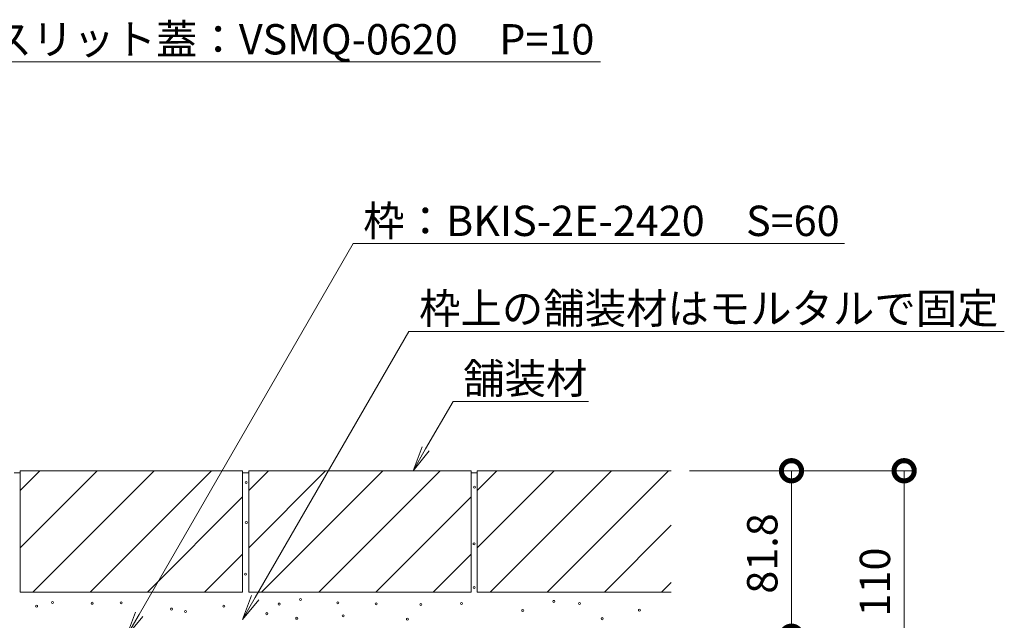
# Model space of a CAD drawing. Extents: x 835 to 4126, y -1626 to 28.
# Drawn here: x 3639 to 4126, y -1234 to -937 of the extents above; entities that cross this region are included whole.
import ezdxf
from ezdxf import colors
from ezdxf.entities.mleader import LeaderData, LeaderLine
from ezdxf.math import Vec2, Vec3

# ---------------------------------------------------------------- set-up
doc = ezdxf.new("R2010")
doc.units = 0
doc.layers.get('0').update_dxf_attribs({"lineweight": 9})
doc.layers.get('Defpoints').update_dxf_attribs({"lineweight": 9})
for name, color, linetype, lineweight in [('モルタル', 7, 'Continuous', 9), ('寸法', 7, 'Continuous', 9), ('引出線', 7, 'Continuous', 9), ('舗装材', 2, 'Continuous', 9)]:
    doc.layers.add(name, color=color, linetype=linetype, lineweight=lineweight)
doc.styles.add('(K)MSゴシック', font='txt')
doc.styles.add('文字_異尺度_H3.0', font='txt', dxfattribs={"height": 3})
doc.dimstyles.new('KAD-1', dxfattribs={"dimtxt": 3, "dimasz": 4, "dimexe": 1, "dimexo": 2, "dimgap": 1, "dimtad": 1, "dimdec": 1, "dimdsep": 46, "dimtxsty": '(K)MSゴシック', "dimblk": 'DOTSMALL', "dimcen": 0, "dimclrd": 7, "dimclre": 256, "dimclrt": 2, "dimadec": 0, "dimazin": 0, "dimtfac": 1, "dimtdec": 1, "dimtmove": 0, "dimatfit": 3, "dimldrblk": 'DOTSMALL', "dimfxl": 1, "dimtfill": 1, "dimlwd": -1, "dimlwe": -1, "dimarcsym": 0})

# ---------------------------------------------------------------- blocks, each defined once
blk = doc.blocks.new('_DotSmall')
at = {"color": 0, "linetype": 'ByBlock', "const_width": 0.5}
blk.add_lwpolyline([(-0.0625, 0, 1), (0.0625, 0, 1)], format="xyb", close=True, dxfattribs=at)
blk = doc.blocks.new('*D38')
at = {"layer": 'Defpoints', "color": 0, "linetype": 'Continuous', "transparency": 16777216}
for p in [(3960.64, -1160.07), (4021, -1160.07), (3801.22, -1241.87)]:
    blk.add_point(p, dxfattribs=at)
at = {"layer": '寸法', "transparency": 16777216}
for p, q in [((3970.64, -1160.07), (4026, -1160.07)), ((3811.22, -1241.87), (4026, -1241.87))]:
    blk.add_line(p, q, dxfattribs=at)
at = {"layer": '寸法', "color": 7, "transparency": 16777216}
blk.add_line((4021, -1241.87), (4021, -1160.07), dxfattribs=at)
at = {"layer": '寸法', "color": 7, "linetype": 'Continuous', "transparency": 16777216, "xscale": 20, "yscale": 20, "zscale": 20}
for p, rotation in [((4021, -1160.07), 90), ((4021, -1241.87), 270)]:
    blk.add_blockref('_DotSmall', p, dxfattribs=dict(at, rotation=rotation))
at = {"layer": '寸法', "color": 2, "linetype": 'Continuous', "transparency": 16777216, "insert": (4008.5, -1200.97), "char_height": 15, "attachment_point": 5, "rotation": 90, "style": '(K)MSゴシック', "bg_fill": 3, "box_fill_scale": 1.1, "bg_fill_color": 256, "bg_fill_true_color": 13158600, "bg_fill_transparency": 0}
blk.add_mtext('81.8', dxfattribs=at)
blk = doc.blocks.new('*D39')
at = {"layer": 'Defpoints', "color": 0, "linetype": 'Continuous', "transparency": 16777216}
for p in [(3960.64, -1160.07), (4076.71, -1160.07), (3801.24, -1270.07)]:
    blk.add_point(p, dxfattribs=at)
at = {"layer": '寸法', "transparency": 16777216}
for p, q in [((3970.64, -1160.07), (4081.71, -1160.07)), ((3811.24, -1270.07), (4081.71, -1270.07))]:
    blk.add_line(p, q, dxfattribs=at)
at = {"layer": '寸法', "color": 7, "transparency": 16777216}
blk.add_line((4076.71, -1270.07), (4076.71, -1160.07), dxfattribs=at)
at = {"layer": '寸法', "color": 7, "linetype": 'Continuous', "transparency": 16777216, "xscale": 20, "yscale": 20, "zscale": 20}
for p, rotation in [((4076.71, -1160.07), 90), ((4076.71, -1270.07), 270)]:
    blk.add_blockref('_DotSmall', p, dxfattribs=dict(at, rotation=rotation))
at = {"layer": '寸法', "color": 2, "linetype": 'Continuous', "transparency": 16777216, "insert": (4064.21, -1215.07), "char_height": 15, "attachment_point": 5, "rotation": 90, "style": '(K)MSゴシック', "bg_fill": 3, "box_fill_scale": 1.1, "bg_fill_color": 256, "bg_fill_true_color": 13158600, "bg_fill_transparency": 0}
blk.add_mtext('110', dxfattribs=at)
blk = doc.blocks.new('_Open')
at = {"color": 0, "linetype": 'ByBlock', "lineweight": -2}
for p, q in [((-1, 0.167), (0, 0)), ((-1, -0.167), (0, 0)), ((0, 0), (-1, 0))]:
    blk.add_line(p, q, dxfattribs=at)

msp = doc.modelspace()

# ---------------------------------------------------------------- linework, layer by layer
at = {"layer": 'モルタル', "color": 7, "linetype": 'Continuous', "lineweight": 9}
for centre in [(3751.35, -1165.89), (3751.45, -1185.63), (3751.07, -1211.22), (3647.77, -1226.96), (3655.61, -1225.21), (3675.25, -1225.6), (3689.53, -1225.34), (3740.36, -1226.96), (3767.69, -1225.96), (3778.26, -1223.71), (3796.66, -1225.34), (3815.61, -1225.88), (3837.72, -1226.23), (3857.79, -1225.66), (3916.24, -1225.7), (3714.41, -1228.43), (3721.32, -1229.62), (3761.61, -1230.72), (3799.37, -1231.83), (3888.1, -1229.15), (3945.78, -1229.02), (3776.36, -1233), (3927.44, -1233.19)]:
    msp.add_circle(centre, 0.5, dxfattribs=at)
at = {"layer": '舗装材', "color": 2, "linetype": 'Continuous', "lineweight": 9}
for p, q in [((3636.64, -1161.07), (3639.71, -1161.07)), ((3639.64, -1169.81), (3649.38, -1160.07)), ((3639.64, -1198.1), (3677.66, -1160.07)), ((3639.64, -1160.07), (3749.64, -1160.07)), ((3639.64, -1160.07), (3639.64, -1220.07)), ((3645.95, -1220.07), (3705.95, -1160.07)), ((3674.23, -1220.07), (3734.23, -1160.07)), ((3749.64, -1160.07), (3749.64, -1220.07)), ((3749.64, -1161.07), (3752.64, -1161.07)), ((3752.64, -1169.81), (3762.38, -1160.07)), ((3752.64, -1198.1), (3790.66, -1160.07)), ((3752.64, -1160.07), (3862.64, -1160.07)), ((3752.64, -1160.07), (3752.64, -1220.07)), ((3758.95, -1220.07), (3818.95, -1160.07)), ((3787.23, -1220.07), (3847.23, -1160.07)), ((3862.64, -1160.07), (3862.64, -1220.07)), ((3865.64, -1169.81), (3875.38, -1160.07)), ((3865.64, -1198.1), (3903.66, -1160.07)), ((3865.64, -1160.07), (3865.64, -1220.07)), ((3865.64, -1160.07), (3961.54, -1160.07)), ((3871.95, -1220.07), (3931.95, -1160.07)), ((3900.23, -1220.07), (3960.23, -1160.07)), ((3702.52, -1220.07), (3749.64, -1172.95)), ((3815.52, -1220.07), (3862.64, -1172.95)), ((3928.52, -1220.07), (3961.54, -1187.05)), ((3730.8, -1220.07), (3749.64, -1201.23)), ((3843.8, -1220.07), (3862.64, -1201.23)), ((3956.8, -1220.07), (3961.54, -1215.33)), ((3639.64, -1220.07), (3749.64, -1220.07)), ((3752.64, -1220.07), (3862.64, -1220.07)), ((3865.64, -1220.07), (3961.54, -1220.07))]:
    msp.add_line(p, q, dxfattribs=at)

# ---------------------------------------------------------------- next in the draw order: dimensions: what is measured, and where the dimension line sits
at = {"layer": '寸法', "color": 7, "linetype": 'Continuous'}
dim = msp.add_linear_dim(base=(4021, -1160.07), p1=(3801.22, -1241.87), p2=(3960.64, -1160.07), angle=90, dimstyle='KAD-1', dxfattribs=at)
dim.commit()
dim.dimension.update_dxf_attribs({"geometry": '*D38', "text_midpoint": (4008.5, -1200.97)})

# ---------------------------------------------------------------- next in the draw order: dimensions: what is measured, and where the dimension line sits
at = {"layer": '寸法', "linetype": 'Continuous'}
dim = msp.add_linear_dim(base=(4076.71, -1160.07), p1=(3801.24, -1270.07), p2=(3960.64, -1160.07), angle=90, dimstyle='KAD-1', dxfattribs=at)
dim.commit()
dim.dimension.update_dxf_attribs({"geometry": '*D39', "text_midpoint": (4064.21, -1215.07)})

# ---------------------------------------------------------------- next in the draw order: linework, layer by layer
at = {"layer": 'モルタル', "color": 7, "linetype": 'Continuous', "lineweight": 9}
for centre in [(3864.22, -1168.16), (3864.03, -1196.2), (3864.13, -1217.73), (3903.53, -1224.63), (3831.07, -1233.41)]:
    msp.add_circle(centre, 0.5, dxfattribs=at)
at = {"layer": '舗装材', "color": 2, "linetype": 'Continuous', "lineweight": 9}
msp.add_line((3862.64, -1161.07), (3865.64, -1161.07), dxfattribs=at)

# ---------------------------------------------------------------- next in the draw order: leaders
at = {"layer": '引出線', "color": 7, "linetype": 'Continuous'}
ml = msp.add_multileader_mtext('Standard', dxfattribs=at)
ml.set_content('スリット蓋：VSMQ-0620\u3000P=10', color=2, style='文字_異尺度_H3.0')
ml.set_leader_properties(color=7, linetype='Continuous', lineweight=13)
ml.set_arrow_properties(name='OPEN')
ml.build(insert=Vec2(0, 0))
ml.multileader.update_dxf_attribs({"has_dogleg": 0, "text_left_attachment_type": 5, "text_right_attachment_type": 5, "text_top_attachment_type": 10, "text_bottom_attachment_type": 10, "arrow_head_size": 12.5, "scale": 5})
ctx = ml.context
ctx.base_point, ctx.scale, ctx.char_height, ctx.arrow_head_size, ctx.landing_gap_size, ctx.plane_origin = Vec3(3619.96, -957.98), 5, 15, 12.5, 5, Vec3(3624.96, -939.98)
ctx.left_attachment, ctx.right_attachment, ctx.top_attachment, ctx.bottom_attachment = 5, 5, 10, 10
notes = []
notes.append((ctx, [(0, (1, 1, 0), (3579.96, -957.98), (1, 0), 40, [(0, [(3503.28, -1160.07)], 0, [])])]))
ctx.mtext.insert, ctx.mtext.flow_direction = Vec3(3624.96, -939.29), 5
ml = msp.add_multileader_mtext('Standard', dxfattribs=at)
ml.set_content('枠：BKIS-2E-2420\u3000S=60', color=2, style='文字_異尺度_H3.0')
ml.set_leader_properties(color=7, linetype='Continuous', lineweight=13)
ml.set_arrow_properties(name='OPEN')
ml.build(insert=Vec2(0, 0))
ml.multileader.update_dxf_attribs({"has_dogleg": 0, "text_left_attachment_type": 5, "text_right_attachment_type": 5, "text_top_attachment_type": 10, "text_bottom_attachment_type": 10, "arrow_head_size": 12.5, "scale": 5})
ctx = ml.context
ctx.base_point, ctx.scale, ctx.char_height, ctx.arrow_head_size, ctx.landing_gap_size, ctx.plane_origin = Vec3(3804.25, -1047.79), 5, 15, 12.5, 5, Vec3(3809.25, -1029.79)
ctx.left_attachment, ctx.right_attachment, ctx.top_attachment, ctx.bottom_attachment = 5, 5, 10, 10
notes.append((ctx, [(0, (1, 1, 0), (3764.25, -1047.79), (1, 0), 40, [(0, [(3692.19, -1241.87)], 0, [])])]))
ctx.mtext.insert, ctx.mtext.flow_direction = Vec3(3809.25, -1029.03), 5
ml = msp.add_multileader_mtext('Standard', dxfattribs=at)
ml.set_content('枠上の舗装材はモルタルで固定', color=2, style='文字_異尺度_H3.0')
ml.set_leader_properties(color=7, linetype='Continuous', lineweight=13)
ml.set_arrow_properties(name='OPEN')
ml.build(insert=Vec2(0, 0))
ml.multileader.update_dxf_attribs({"has_dogleg": 0, "text_left_attachment_type": 5, "text_right_attachment_type": 5, "text_top_attachment_type": 10, "text_bottom_attachment_type": 10, "arrow_head_size": 12.5, "scale": 5})
ctx = ml.context
ctx.base_point, ctx.scale, ctx.char_height, ctx.arrow_head_size, ctx.landing_gap_size, ctx.plane_origin = Vec3(3831.87, -1091.17), 5, 15, 12.5, 5, Vec3(3836.87, -1073.17)
ctx.left_attachment, ctx.right_attachment, ctx.top_attachment, ctx.bottom_attachment = 5, 5, 10, 10
notes.append((ctx, [(0, (1, 1, 0), (3791.87, -1091.17), (1, 0), 40, [(0, [(3749.63, -1233.61)], 0, [])])]))
ctx.mtext.insert, ctx.mtext.flow_direction = Vec3(3836.87, -1072.33), 5
ml = msp.add_multileader_mtext('Standard', dxfattribs=at)
ml.set_content('舗装材', color=2, style='文字_異尺度_H3.0')
ml.set_leader_properties(color=7, linetype='Continuous', lineweight=13)
ml.set_arrow_properties(name='OPEN')
ml.build(insert=Vec2(0, 0))
ml.multileader.update_dxf_attribs({"has_dogleg": 0, "text_left_attachment_type": 5, "text_right_attachment_type": 5, "text_top_attachment_type": 10, "text_bottom_attachment_type": 10, "arrow_head_size": 12.5, "scale": 5})
ctx = ml.context
ctx.base_point, ctx.scale, ctx.char_height, ctx.arrow_head_size, ctx.landing_gap_size, ctx.plane_origin = Vec3(3853.65, -1125.82), 5, 15, 12.5, 5, Vec3(3858.65, -1107.82)
ctx.left_attachment, ctx.right_attachment, ctx.top_attachment, ctx.bottom_attachment = 5, 5, 10, 10
notes.append((ctx, [(0, (1, 1, 0), (3813.65, -1125.82), (1, 0), 40, [(0, [(3833.87, -1160.07)], 0, [])])]))
ctx.mtext.insert, ctx.mtext.flow_direction = Vec3(3858.65, -1106.98), 5
for ctx, leaders in notes:
    for number, flags, end, landing, length, lines in leaders:
        leader = LeaderData()
        leader.index, (leader.has_last_leader_line, leader.has_dogleg_vector, leader.attachment_direction) = number, flags
        leader.last_leader_point, leader.dogleg_vector, leader.dogleg_length = Vec3(end), Vec3(landing), length
        for number, points, colour, breaks in lines:
            line = LeaderLine()
            line.index, line.vertices, line.color, line.breaks = number, Vec3.list(points), colors.encode_raw_color(colour), breaks
            leader.lines.append(line)
        ctx.leaders.append(leader)

doc.saveas('drawing.dxf')
